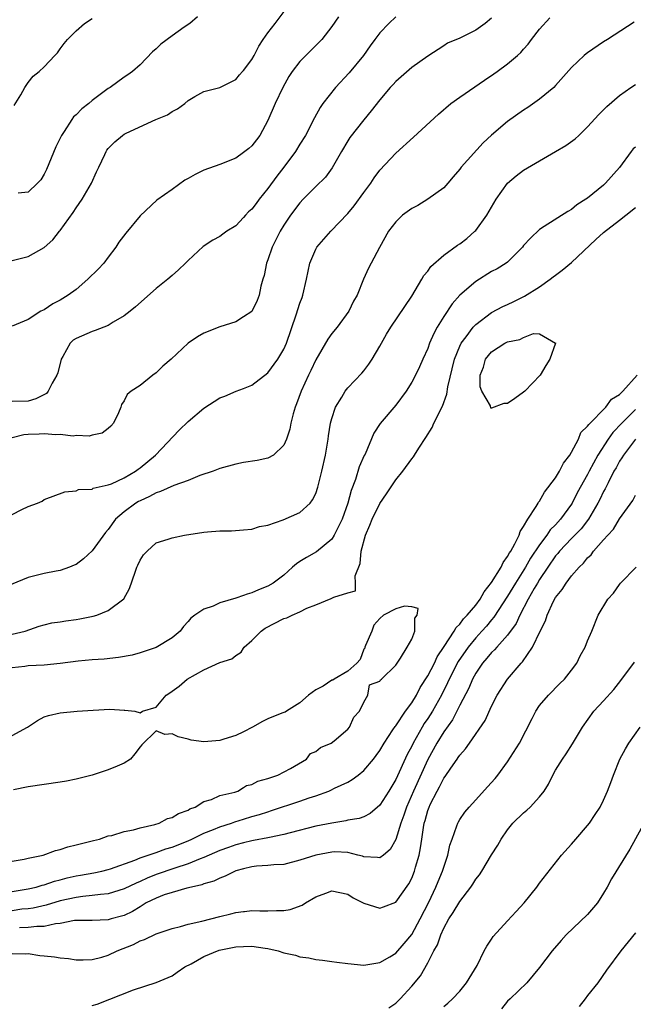
# Model space of a CAD drawing. Units: inches. Extents: x 2541000 to 2544000, y 1542000 to 1545000.
# Drawn here: x 2541838 to 2541915, y 1542810 to 1542933 of the extents above; entities that cross this region are included whole.
import ezdxf

# ---------------------------------------------------------------- set-up
doc = ezdxf.new("R2010")
doc.units = ezdxf.units.IN
doc.header["$MEASUREMENT"] = 0
doc.layers.add('LD25411542_2ft', color=113, linetype='Continuous')

msp = doc.modelspace()

# ---------------------------------------------------------------- linework, layer by layer
at = {"layer": 'LD25411542_2ft'}
for points, elevation in [([(2541837, 1542903.36), (2541839, 1542903.86), (2541841, 1542904.97), (2541842.08, 1542905.92), (2541842.9, 1542907), (2541843, 1542907.11), (2541844.63, 1542909.37), (2541845, 1542909.93), (2541845.76, 1542911), (2541846.93, 1542913), (2541847.57, 1542914.43), (2541847.86, 1542915), (2541848.6, 1542916.6), (2541848.76, 1542917), (2541848.85, 1542917.15), (2541849, 1542917.34), (2541849.83, 1542918.17), (2541850.79, 1542919), (2541851, 1542919.13), (2541851.26, 1542919.26), (2541854.96, 1542921), (2541856.42, 1542921.58), (2541857, 1542922), (2541857.7, 1542922.3), (2541858.59, 1542923), (2541859, 1542923.34), (2541859.85, 1542923.85), (2541861, 1542924.48), (2541863, 1542924.99), (2541864.33, 1542925.67), (2541865, 1542925.97), (2541865.45, 1542926.55), (2541865.84, 1542927), (2541865.93, 1542927.12), (2541867, 1542928.47), (2541867.28, 1542929), (2541867.85, 1542930.15), (2541868.42, 1542931), (2541869, 1542931.8), (2541869.92, 1542933), (2541871.4, 1542935)], 7956), ([(2541914.85, 1542933.15), (2541911.5, 1542931), (2541911, 1542930.69), (2541909, 1542929.33), (2541908.81, 1542929.19), (2541908.59, 1542929), (2541907, 1542927.49), (2541905, 1542925.23), (2541904.78, 1542925), (2541903, 1542923.51), (2541901.51, 1542922.49), (2541901, 1542922.16), (2541899, 1542920.73), (2541897, 1542919.02), (2541895.94, 1542918.06), (2541893.17, 1542915), (2541893, 1542914.75), (2541892.2, 1542913.8), (2541891.52, 1542913), (2541891, 1542912.45), (2541889.01, 1542911), (2541887.76, 1542910.24), (2541887, 1542909.85), (2541885.85, 1542909), (2541885, 1542908.19), (2541884.11, 1542907), (2541882.96, 1542904.96), (2541881.92, 1542903), (2541881.6, 1542902.4), (2541880.98, 1542901.02), (2541880.15, 1542899), (2541879.73, 1542898.27), (2541879.13, 1542897), (2541877.65, 1542895), (2541877, 1542894.21), (2541876.48, 1542893.52), (2541875, 1542890.93), (2541874.39, 1542889.61), (2541874.09, 1542889), (2541873.15, 1542887), (2541872.59, 1542885.41), (2541872.41, 1542885), (2541872.16, 1542884.16), (2541871.88, 1542883), (2541871.75, 1542882.25), (2541871.33, 1542881), (2541871, 1542880.26), (2541869.68, 1542879), (2541869, 1542878.62), (2541867.66, 1542878.34), (2541865.93, 1542878.07), (2541865, 1542877.88), (2541863, 1542877.35), (2541862.13, 1542877), (2541860.46, 1542876.46), (2541859, 1542875.84), (2541857.21, 1542875.21), (2541855.56, 1542874.44), (2541855, 1542874.3), (2541854.18, 1542873.82), (2541853, 1542873.31), (2541852.8, 1542873.2), (2541852.49, 1542873), (2541851, 1542871.91), (2541849.93, 1542871), (2541849, 1542869.69), (2541848.67, 1542869.33), (2541847, 1542867.05), (2541845.94, 1542866.06), (2541845, 1542865.34), (2541844.77, 1542865.23), (2541844.19, 1542865), (2541843, 1542864.58), (2541842.51, 1542864.51), (2541841, 1542864.22), (2541839, 1542863.71), (2541835.66, 1542862.34)], 7966), ([(2541885, 1542933.83), (2541884.12, 1542933), (2541883, 1542931.82), (2541882.36, 1542931), (2541881.79, 1542930.21), (2541880.98, 1542929), (2541879.18, 1542926.82), (2541877.46, 1542925), (2541875.89, 1542923), (2541875.53, 1542922.47), (2541874.82, 1542921.18), (2541873.7, 1542919), (2541873, 1542917.88), (2541872.47, 1542917), (2541870.98, 1542915), (2541870.11, 1542913.89), (2541869, 1542912.37), (2541867.9, 1542911), (2541867.51, 1542910.49), (2541867, 1542909.78), (2541866.58, 1542909.42), (2541866.18, 1542909), (2541865.93, 1542908.73), (2541865, 1542907.7), (2541863.88, 1542907), (2541863.35, 1542906.65), (2541863, 1542906.37), (2541862.09, 1542905.91), (2541860.9, 1542905.1), (2541859, 1542903.36), (2541858.67, 1542903), (2541857.81, 1542902.19), (2541857, 1542901.49), (2541856.47, 1542901), (2541855, 1542899.83), (2541852.43, 1542897.57), (2541851.78, 1542897), (2541851, 1542896.41), (2541849.62, 1542895.62), (2541849, 1542895.23), (2541848.46, 1542895), (2541847.4, 1542894.6), (2541847, 1542894.49), (2541845, 1542893.6), (2541844.63, 1542893.37), (2541844.25, 1542893), (2541843.34, 1542891.34), (2541843.14, 1542891), (2541842.72, 1542889.28), (2541842.6, 1542889), (2541842.01, 1542888.01), (2541841.5, 1542887), (2541841.28, 1542886.72), (2541839.97, 1542886.03), (2541839, 1542885.75), (2541837, 1542885.72)], 7960), ([(2541877.83, 1542933.83), (2541877, 1542932.6), (2541875.74, 1542931), (2541875.39, 1542930.61), (2541873.74, 1542929), (2541873, 1542928.24), (2541872.05, 1542927), (2541871.62, 1542926.38), (2541870.86, 1542925), (2541869.92, 1542923), (2541869, 1542920.84), (2541867.97, 1542919), (2541867.57, 1542918.43), (2541867, 1542917.69), (2541866.63, 1542917.37), (2541865.93, 1542916.85), (2541865, 1542916.15), (2541863, 1542915.36), (2541861, 1542914.66), (2541859.89, 1542914.11), (2541859, 1542913.61), (2541858.62, 1542913.38), (2541857, 1542912.22), (2541855.09, 1542910.91), (2541853, 1542908.93), (2541851.22, 1542906.78), (2541850.36, 1542905.64), (2541849.96, 1542905), (2541849, 1542903.76), (2541848.45, 1542903), (2541847.74, 1542902.26), (2541846.48, 1542901), (2541845, 1542899.73), (2541844, 1542899), (2541843, 1542898.37), (2541842.09, 1542897.91), (2541841, 1542897.18), (2541840.59, 1542897), (2541839, 1542895.97), (2541837, 1542895.12)], 7958), ([(2541837, 1542871.59), (2541838.21, 1542872.21), (2541839, 1542872.59), (2541840.15, 1542873), (2541840.75, 1542873.25), (2541841, 1542873.44), (2541843.57, 1542874.43), (2541845, 1542874.54), (2541845.31, 1542874.69), (2541847, 1542874.76), (2541847.14, 1542874.86), (2541849, 1542875.28), (2541849.43, 1542875.43), (2541851, 1542876.15), (2541852.45, 1542877), (2541852.76, 1542877.24), (2541853, 1542877.4), (2541854.92, 1542879), (2541857.88, 1542882.12), (2541859, 1542883.2), (2541861, 1542884.9), (2541863, 1542886.17), (2541863.61, 1542886.39), (2541865.01, 1542887.01), (2541865.93, 1542887.35), (2541867, 1542887.76), (2541869, 1542889.31), (2541870.26, 1542891), (2541871, 1542892.25), (2541871.32, 1542893), (2541872.55, 1542896.55), (2541873, 1542898), (2541873.27, 1542898.73), (2541873.38, 1542899), (2541873.84, 1542901), (2541874.26, 1542903), (2541875, 1542904.75), (2541875.13, 1542905), (2541875.99, 1542906.01), (2541876.88, 1542907), (2541879, 1542909.21), (2541879.81, 1542910.19), (2541881, 1542911.85), (2541881.87, 1542913), (2541882.31, 1542913.69), (2541883, 1542914.66), (2541885, 1542916.78), (2541887.22, 1542918.78), (2541890.34, 1542921.66), (2541891.9, 1542923), (2541893, 1542923.76), (2541896.12, 1542925.88), (2541897.29, 1542926.71), (2541897.67, 1542927), (2541899, 1542927.96), (2541900.24, 1542929), (2541900.64, 1542929.36), (2541901, 1542929.79), (2541901.58, 1542930.42), (2541901.99, 1542931), (2541903, 1542932.29), (2541904.29, 1542933.71)], 7964), ([(2541897, 1542933.64), (2541896.2, 1542933), (2541895, 1542932.16), (2541893, 1542931.14), (2541891.49, 1542930.51), (2541891, 1542930.21), (2541889, 1542928.91), (2541887, 1542927.48), (2541885, 1542925.74), (2541884.66, 1542925.34), (2541884.31, 1542925), (2541883, 1542923.45), (2541881.93, 1542922.07), (2541881, 1542920.94), (2541879.27, 1542918.73), (2541879, 1542918.33), (2541878.21, 1542917), (2541877.06, 1542914.94), (2541876.21, 1542913.79), (2541875, 1542912.61), (2541873.41, 1542911), (2541873, 1542910.56), (2541871.84, 1542909), (2541871, 1542907.75), (2541870.54, 1542907), (2541869.54, 1542905), (2541869, 1542903.43), (2541868.83, 1542903), (2541868.52, 1542901.48), (2541868.37, 1542901), (2541868.13, 1542900.13), (2541867.91, 1542899), (2541867.67, 1542898.33), (2541867, 1542896.99), (2541865.93, 1542896.3), (2541865, 1542895.69), (2541863, 1542895.06), (2541861, 1542894.28), (2541860.2, 1542893.8), (2541859, 1542892.99), (2541856.89, 1542891), (2541855.87, 1542890.13), (2541855, 1542889.28), (2541854.61, 1542889), (2541853, 1542887.73), (2541851.9, 1542887), (2541851.39, 1542886.61), (2541851, 1542885.78), (2541850.68, 1542885.32), (2541850.59, 1542885), (2541850.29, 1542884.29), (2541849.66, 1542883), (2541849.35, 1542882.65), (2541849, 1542882.33), (2541848.26, 1542881.74), (2541847, 1542881.51), (2541846.64, 1542881.36), (2541845, 1542881.46), (2541844.61, 1542881.39), (2541843, 1542881.59), (2541842.45, 1542881.55), (2541841, 1542881.69), (2541840.36, 1542881.64), (2541839, 1542881.58), (2541838.47, 1542881.53), (2541837, 1542881.17)], 7962), ([(2541837.26, 1542922.74), (2541838.08, 1542924.08), (2541838.59, 1542925), (2541839, 1542925.62), (2541839.61, 1542926.39), (2541840.37, 1542927), (2541841, 1542927.58), (2541842.34, 1542929), (2541842.67, 1542929.33), (2541843, 1542929.8), (2541843.52, 1542930.48), (2541843.9, 1542931), (2541845, 1542932.08), (2541846.04, 1542933), (2541847, 1542933.63)], 7952), ([(2541860.17, 1542933.83), (2541859.24, 1542933), (2541858.52, 1542932.52), (2541857, 1542931.45), (2541855.61, 1542930.39), (2541855, 1542929.81), (2541854.57, 1542929.43), (2541853, 1542927.83), (2541852.04, 1542927), (2541851.45, 1542926.55), (2541851, 1542926.27), (2541849.27, 1542925), (2541849, 1542924.84), (2541847, 1542923.35), (2541846.59, 1542923), (2541845.7, 1542922.3), (2541845, 1542921.58), (2541844.69, 1542921.31), (2541844.46, 1542921), (2541843.5, 1542919.5), (2541843.15, 1542919), (2541843, 1542918.66), (2541842.44, 1542917.56), (2541841.28, 1542914.72), (2541841, 1542914.16), (2541840.58, 1542913.42), (2541840.16, 1542913), (2541839, 1542911.91), (2541837.75, 1542911.75)], 7954), ([(2541837, 1542856.6), (2541838.63, 1542857), (2541840.39, 1542857.61), (2541841, 1542857.79), (2541841.97, 1542858.03), (2541843, 1542858.17), (2541843.7, 1542858.3), (2541845, 1542858.45), (2541845.48, 1542858.52), (2541847.15, 1542858.85), (2541847.6, 1542859), (2541849, 1542859.56), (2541850.98, 1542861.02), (2541851.69, 1542862.31), (2541852.38, 1542864.38), (2541852.61, 1542865), (2541852.74, 1542865.26), (2541853, 1542865.88), (2541853.45, 1542866.55), (2541853.87, 1542867), (2541855, 1542868.03), (2541856.5, 1542868.5), (2541857, 1542868.68), (2541858.57, 1542869), (2541861, 1542869.38), (2541861.43, 1542869.43), (2541863, 1542869.55), (2541864.45, 1542869.55), (2541865.93, 1542869.66), (2541867, 1542869.74), (2541867.93, 1542870.07), (2541869, 1542870.27), (2541870.92, 1542870.92), (2541873, 1542871.83), (2541874.27, 1542873), (2541874.6, 1542873.4), (2541875, 1542874.22), (2541875.26, 1542875), (2541875.75, 1542877), (2541876.2, 1542879), (2541876.53, 1542881), (2541876.58, 1542881.42), (2541876.84, 1542883), (2541877, 1542883.6), (2541877.47, 1542885), (2541878.25, 1542886.25), (2541878.67, 1542887), (2541879, 1542887.44), (2541880.74, 1542889.26), (2541881, 1542889.56), (2541881.62, 1542890.38), (2541882.05, 1542891), (2541883, 1542892.62), (2541883.2, 1542893), (2541883.86, 1542894.14), (2541884.37, 1542895), (2541887, 1542898.9), (2541888.27, 1542901), (2541888.53, 1542901.47), (2541889, 1542902.02), (2541889.4, 1542902.6), (2541891, 1542904.01), (2541892.74, 1542905.26), (2541893, 1542905.42), (2541893.88, 1542906.12), (2541894.88, 1542907), (2541895, 1542907.12), (2541896.38, 1542909), (2541897.58, 1542911), (2541899, 1542913.02), (2541900.07, 1542913.93), (2541901, 1542914.65), (2541903, 1542915.83), (2541905, 1542916.96), (2541906.27, 1542917.73), (2541907.43, 1542918.57), (2541907.89, 1542919), (2541909, 1542920.08), (2541910.41, 1542921.59), (2541911.4, 1542922.6), (2541913, 1542923.98), (2541914.43, 1542925), (2541915, 1542925.35)], 7968), ([(2541915, 1542917.54), (2541914.7, 1542917.3), (2541914.47, 1542917), (2541913, 1542914.98), (2541911.24, 1542913), (2541911, 1542912.77), (2541909, 1542911.15), (2541908.79, 1542911), (2541907.67, 1542910.33), (2541907, 1542909.73), (2541906.53, 1542909.47), (2541903.58, 1542907.58), (2541903, 1542907.23), (2541901.85, 1542906.15), (2541901, 1542905.21), (2541900.84, 1542905), (2541899, 1542903.16), (2541898.81, 1542903), (2541897.7, 1542902.3), (2541897, 1542901.96), (2541895, 1542900.74), (2541893, 1542899.03), (2541892.05, 1542897.95), (2541891, 1542896.33), (2541890.19, 1542895), (2541889.77, 1542894.23), (2541889.24, 1542893), (2541889, 1542892.33), (2541888.37, 1542891), (2541887.95, 1542890.05), (2541887.45, 1542889), (2541887, 1542888.14), (2541886.29, 1542887), (2541885, 1542885.26), (2541883.03, 1542882.97), (2541882.25, 1542881.75), (2541881.15, 1542879.15), (2541881.05, 1542878.95), (2541880.44, 1542877.56), (2541879.97, 1542875.97), (2541879.43, 1542874.57), (2541879.01, 1542873), (2541878.29, 1542871), (2541877.57, 1542869.57), (2541877.31, 1542869), (2541877, 1542868.48), (2541875.08, 1542866.92), (2541873.81, 1542866.19), (2541873, 1542865.71), (2541872.58, 1542865.42), (2541872.09, 1542865), (2541871, 1542864.01), (2541869.64, 1542863), (2541869, 1542862.61), (2541867.84, 1542862.16), (2541867, 1542861.77), (2541866.39, 1542861.61), (2541865.93, 1542861.45), (2541865, 1542861.12), (2541863, 1542860.52), (2541862.13, 1542860.13), (2541861, 1542859.75), (2541859.86, 1542859), (2541859.36, 1542858.64), (2541859, 1542858.19), (2541858.44, 1542857.56), (2541858.01, 1542857), (2541857, 1542856.17), (2541855, 1542854.96), (2541853, 1542854.27), (2541852, 1542854), (2541850.31, 1542853.69), (2541848.49, 1542853.51), (2541847, 1542853.41), (2541845.24, 1542853.24), (2541843, 1542852.94), (2541841, 1542852.76), (2541839, 1542852.64), (2541838.57, 1542852.57), (2541837, 1542852.4)], 7970), ([(2541837, 1542843.93), (2541838.9, 1542845), (2541840.17, 1542845.83), (2541841, 1542846.27), (2541841.54, 1542846.46), (2541843, 1542846.8), (2541845.12, 1542847), (2541847.13, 1542847.13), (2541849.23, 1542847.23), (2541851, 1542847.1), (2541851.11, 1542847.11), (2541852.33, 1542847), (2541853, 1542846.8), (2541853.29, 1542847), (2541855, 1542847.51), (2541856.27, 1542849), (2541856.73, 1542849.27), (2541857.9, 1542850.1), (2541858.9, 1542851), (2541861, 1542852.14), (2541863, 1542853.07), (2541864.47, 1542853.53), (2541865, 1542853.97), (2541865.65, 1542854.35), (2541865.93, 1542854.86), (2541866.01, 1542855), (2541867, 1542855.81), (2541868.14, 1542857), (2541868.65, 1542857.35), (2541871, 1542858.57), (2541871.35, 1542858.65), (2541872.02, 1542859), (2541873, 1542859.43), (2541873.88, 1542859.88), (2541875, 1542860.3), (2541876.93, 1542861.07), (2541877.25, 1542861.25), (2541879, 1542861.8), (2541879.97, 1542862.03), (2541879.96, 1542863), (2541879.91, 1542863.91), (2541880.55, 1542865.45), (2541880.67, 1542867), (2541881.23, 1542869), (2541881.77, 1542870.23), (2541882.06, 1542871), (2541883, 1542872.96), (2541883.84, 1542874.16), (2541885, 1542875.9), (2541885.89, 1542877), (2541887, 1542878.54), (2541887.22, 1542878.78), (2541887.33, 1542879), (2541887.89, 1542879.89), (2541888.78, 1542881.22), (2541889.55, 1542882.45), (2541889.78, 1542883), (2541890.86, 1542885.14), (2541891.38, 1542886.62), (2541891.53, 1542887.53), (2541892.34, 1542891), (2541893, 1542892.65), (2541893.17, 1542893), (2541893.79, 1542893.79), (2541894.7, 1542895), (2541895, 1542895.33), (2541897, 1542896.83), (2541898.4, 1542897.6), (2541899, 1542897.86), (2541899.76, 1542898.24), (2541901.12, 1542898.88), (2541903, 1542900.06), (2541904.34, 1542901), (2541904.69, 1542901.31), (2541905, 1542901.51), (2541905.84, 1542902.16), (2541907, 1542903.11), (2541910.02, 1542905.98), (2541911, 1542906.83), (2541913, 1542908.4), (2541913.8, 1542909), (2541915, 1542909.99)], 7972), ([(2541837, 1542824.44), (2541839, 1542824.77), (2541840.01, 1542825), (2541840.77, 1542825.23), (2541841, 1542825.27), (2541842.28, 1542825.72), (2541843, 1542825.88), (2541843.87, 1542826.13), (2541845, 1542826.38), (2541845.53, 1542826.47), (2541847.21, 1542826.79), (2541848.2, 1542827), (2541849, 1542827.2), (2541849.29, 1542827.29), (2541852.36, 1542828.36), (2541853, 1542828.63), (2541855, 1542829.31), (2541856.23, 1542829.77), (2541857, 1542830), (2541859, 1542830.78), (2541859.49, 1542831), (2541861, 1542831.72), (2541862.2, 1542832.2), (2541863, 1542832.54), (2541864.44, 1542833), (2541864.85, 1542833.15), (2541865.93, 1542833.48), (2541867, 1542833.8), (2541867.94, 1542834.06), (2541869, 1542834.42), (2541869.45, 1542834.55), (2541873, 1542835.74), (2541874.15, 1542836.15), (2541875, 1542836.42), (2541876.62, 1542837), (2541876.89, 1542837.11), (2541877.35, 1542837.35), (2541879, 1542838.13), (2541879.55, 1542838.45), (2541880.29, 1542839), (2541881, 1542839.57), (2541882.2, 1542841), (2541882.55, 1542841.45), (2541883, 1542842.05), (2541883.56, 1542843), (2541884.64, 1542844.64), (2541884.92, 1542845.08), (2541885, 1542845.17), (2541886.23, 1542847), (2541887, 1542848.05), (2541887.58, 1542849), (2541888.07, 1542849.93), (2541889, 1542851.4), (2541889.83, 1542853), (2541890.2, 1542853.8), (2541891.07, 1542855.07), (2541892.31, 1542857), (2541892.54, 1542857.46), (2541893, 1542857.87), (2541893.48, 1542858.52), (2541893.95, 1542859), (2541895, 1542860.26), (2541895.55, 1542861), (2541896.08, 1542861.92), (2541897, 1542863.07), (2541898.18, 1542865), (2541898.42, 1542865.58), (2541899, 1542866.33), (2541899.22, 1542866.78), (2541899.38, 1542867), (2541899.9, 1542867.9), (2541900.43, 1542869), (2541900.55, 1542869.45), (2541901, 1542870.07), (2541901.53, 1542871), (2541902.59, 1542872.59), (2541902.81, 1542873), (2541902.87, 1542873.13), (2541903, 1542873.26), (2541903.62, 1542874.38), (2541905, 1542876.18), (2541905.5, 1542877), (2541906.01, 1542877.99), (2541906.78, 1542879), (2541907, 1542879.37), (2541907.88, 1542881), (2541908.15, 1542881.85), (2541909, 1542882.61), (2541909.14, 1542882.86), (2541911.27, 1542885), (2541912, 1542886), (2541913, 1542886.59), (2541913.19, 1542886.81), (2541913.41, 1542887), (2541915.2, 1542889)], 7974), ([(2541915, 1542884.73), (2541913.27, 1542883), (2541912.18, 1542881.82), (2541911.6, 1542881), (2541910.29, 1542879), (2541909.21, 1542877), (2541909, 1542876.59), (2541907.72, 1542874.28), (2541907.08, 1542873), (2541907, 1542872.88), (2541905.63, 1542871), (2541905, 1542870.31), (2541904.34, 1542869.66), (2541903.91, 1542869), (2541903, 1542867.81), (2541901.88, 1542866.12), (2541901.24, 1542865), (2541899.98, 1542863), (2541899, 1542861.38), (2541897.27, 1542858.73), (2541897, 1542858.42), (2541896.36, 1542857.64), (2541895.78, 1542857), (2541895, 1542856.18), (2541894.04, 1542855), (2541892.81, 1542853.19), (2541891.69, 1542851), (2541891.48, 1542850.52), (2541890.71, 1542849), (2541889.59, 1542847), (2541889, 1542846.06), (2541888.57, 1542845.43), (2541888.31, 1542845), (2541887.17, 1542843), (2541887, 1542842.63), (2541886.43, 1542841.57), (2541885, 1542838.45), (2541884.12, 1542837), (2541883, 1542835.22), (2541881.81, 1542834.19), (2541881, 1542833.79), (2541880.44, 1542833.56), (2541879, 1542833.34), (2541878.74, 1542833.26), (2541877, 1542833), (2541875, 1542832.6), (2541871.79, 1542831.79), (2541871, 1542831.57), (2541869.21, 1542831.21), (2541869, 1542831.15), (2541867.19, 1542830.81), (2541867, 1542830.79), (2541865.93, 1542830.52), (2541865, 1542830.28), (2541864.05, 1542829.95), (2541863, 1542829.56), (2541861, 1542828.69), (2541860.52, 1542828.52), (2541859, 1542827.9), (2541857.37, 1542827.37), (2541855, 1542826.55), (2541853.89, 1542826.11), (2541853, 1542825.7), (2541852.5, 1542825.5), (2541851, 1542824.75), (2541849, 1542824.13), (2541848.07, 1542824.07), (2541847, 1542823.92), (2541845.82, 1542823.82), (2541845, 1542823.7), (2541843, 1542823.25), (2541841.27, 1542822.73), (2541839.64, 1542822.36), (2541839, 1542822.28), (2541838.21, 1542822.21), (2541837, 1542822.04)], 7976), ([(2541915, 1542881.01), (2541913.48, 1542879), (2541913.31, 1542878.69), (2541913, 1542878.26), (2541912.57, 1542877.43), (2541912.31, 1542877), (2541911.56, 1542875.56), (2541911.2, 1542874.8), (2541911, 1542874.47), (2541910.52, 1542873.48), (2541910.28, 1542873), (2541909.1, 1542871), (2541908.19, 1542869.81), (2541907, 1542868.58), (2541905.51, 1542867), (2541905.29, 1542866.71), (2541905, 1542866.4), (2541904.03, 1542865), (2541903, 1542863.47), (2541902.72, 1542863), (2541902.32, 1542862.32), (2541901.58, 1542861), (2541900.54, 1542859), (2541900.06, 1542857.94), (2541899, 1542856.48), (2541897.65, 1542855), (2541897.35, 1542854.65), (2541897, 1542854.33), (2541896.4, 1542853.6), (2541895.85, 1542853), (2541895, 1542851.76), (2541894.59, 1542851), (2541894.13, 1542849.87), (2541893, 1542847.73), (2541892.64, 1542847), (2541892.08, 1542845.92), (2541891, 1542844.4), (2541890.15, 1542843), (2541889, 1542840.94), (2541887.22, 1542837), (2541886.34, 1542835), (2541886.01, 1542833.99), (2541885.63, 1542833), (2541885, 1542830.94), (2541884.29, 1542829.71), (2541883.46, 1542829), (2541883, 1542828.64), (2541882.71, 1542828.71), (2541881, 1542828.78), (2541880.85, 1542828.85), (2541880.25, 1542829), (2541879, 1542829.3), (2541877.38, 1542829.38), (2541877, 1542829.37), (2541875, 1542829), (2541873, 1542828.34), (2541871, 1542827.83), (2541869.76, 1542827.76), (2541869, 1542827.67), (2541867.59, 1542827.59), (2541867, 1542827.52), (2541865.93, 1542827.26), (2541865, 1542827.03), (2541863.66, 1542826.34), (2541863, 1542826.11), (2541862.25, 1542825.75), (2541861, 1542825.38), (2541860.73, 1542825.27), (2541859.45, 1542825), (2541858.85, 1542824.85), (2541857, 1542824.33), (2541856, 1542824), (2541855, 1542823.61), (2541853.78, 1542823), (2541853, 1542822.54), (2541852.05, 1542821.95), (2541851, 1542821.45), (2541850.66, 1542821.34), (2541849.38, 1542821), (2541849, 1542820.88), (2541847, 1542820.82), (2541844.8, 1542820.8), (2541843, 1542820.45), (2541842.4, 1542820.4), (2541841, 1542820.07), (2541840.07, 1542820.07), (2541839, 1542819.92), (2541837.91, 1542819.91)], 7978), ([(2541837, 1542816.7), (2541838.65, 1542816.65), (2541839, 1542816.67), (2541840.45, 1542816.45), (2541841, 1542816.41), (2541842.28, 1542816.28), (2541843, 1542816.15), (2541844.05, 1542816.05), (2541845, 1542815.89), (2541845.88, 1542815.88), (2541847, 1542815.92), (2541848.23, 1542816.23), (2541849, 1542816.48), (2541850.13, 1542817), (2541852.18, 1542817.82), (2541853, 1542818.25), (2541853.56, 1542818.44), (2541855, 1542819.14), (2541857, 1542819.83), (2541858.08, 1542820.08), (2541859, 1542820.34), (2541860.71, 1542820.71), (2541863, 1542821.3), (2541864.37, 1542821.63), (2541865, 1542821.83), (2541865.93, 1542821.92), (2541866.07, 1542821.93), (2541867, 1542822.08), (2541867.97, 1542822.03), (2541869, 1542822.02), (2541870.06, 1542822.06), (2541871, 1542822.05), (2541871.8, 1542822.2), (2541873.28, 1542822.72), (2541873.7, 1542823), (2541875, 1542823.75), (2541876.24, 1542824.24), (2541877, 1542824.51), (2541879, 1542824.09), (2541879.66, 1542823.66), (2541881, 1542822.98), (2541883, 1542822.35), (2541883.46, 1542822.54), (2541885, 1542823.11), (2541886.62, 1542825.38), (2541887, 1542826.11), (2541887.36, 1542827), (2541887.48, 1542827.48), (2541887.93, 1542829), (2541888.11, 1542829.89), (2541888.25, 1542831), (2541888.45, 1542832.45), (2541888.56, 1542833), (2541888.67, 1542833.33), (2541889, 1542834.56), (2541889.16, 1542835), (2541889.32, 1542835.32), (2541890.19, 1542837), (2541890.49, 1542837.51), (2541891, 1542838.6), (2541891.18, 1542838.82), (2541891.88, 1542839.88), (2541892.67, 1542841), (2541892.82, 1542841.18), (2541893, 1542841.49), (2541893.74, 1542842.26), (2541894.22, 1542843), (2541896.17, 1542845.83), (2541897, 1542847.62), (2541897.71, 1542849), (2541898.98, 1542851), (2541900.69, 1542853), (2541900.85, 1542853.15), (2541902.13, 1542855), (2541903.05, 1542857), (2541903.73, 1542858.27), (2541903.95, 1542859), (2541904.74, 1542860.74), (2541905, 1542861.21), (2541905.81, 1542862.19), (2541906.31, 1542863), (2541907, 1542863.92), (2541907.95, 1542865), (2541908.5, 1542865.5), (2541909, 1542866.15), (2541909.44, 1542866.56), (2541909.76, 1542867), (2541911, 1542868.42), (2541911.52, 1542869), (2541912.24, 1542869.76), (2541913, 1542871.03), (2541914.67, 1542873.33), (2541915, 1542874)], 7980), ([(2541847, 1542810.19), (2541847.64, 1542810.36), (2541852.16, 1542812.16), (2541855, 1542813.05), (2541857, 1542813.9), (2541857.63, 1542814.37), (2541858.62, 1542815), (2541859.4, 1542815.4), (2541861, 1542816.3), (2541862.92, 1542817.08), (2541865, 1542817.52), (2541865.93, 1542817.55), (2541867, 1542817.6), (2541868.66, 1542817.34), (2541869, 1542817.31), (2541870.27, 1542817), (2541871, 1542816.77), (2541872.46, 1542816.46), (2541873, 1542816.27), (2541874.14, 1542816.14), (2541875, 1542815.93), (2541875.85, 1542815.85), (2541877, 1542815.68), (2541877.61, 1542815.61), (2541879, 1542815.43), (2541881, 1542815.24), (2541881.27, 1542815.27), (2541883, 1542815.54), (2541884.27, 1542816.27), (2541885, 1542816.71), (2541886.07, 1542817.93), (2541887, 1542819.04), (2541888.04, 1542821), (2541889.12, 1542823.12), (2541890.03, 1542825), (2541890.3, 1542825.7), (2541890.86, 1542827), (2541891, 1542827.5), (2541891.52, 1542829), (2541891.78, 1542830.22), (2541892.05, 1542831), (2541892.66, 1542832.66), (2541892.75, 1542833), (2541892.84, 1542833.16), (2541893, 1542833.44), (2541893.63, 1542834.37), (2541894.17, 1542835), (2541895, 1542835.92), (2541896.49, 1542837.51), (2541897.44, 1542838.56), (2541897.79, 1542839), (2541899, 1542840.67), (2541900.48, 1542843), (2541902.07, 1542846.07), (2541902.52, 1542847), (2541903, 1542847.69), (2541904.11, 1542849), (2541905.55, 1542850.45), (2541906.13, 1542851), (2541907, 1542852.13), (2541907.64, 1542853), (2541908.09, 1542853.91), (2541908.69, 1542855), (2541909, 1542855.8), (2541909.53, 1542857), (2541910.34, 1542859), (2541911.54, 1542861), (2541912.24, 1542861.76), (2541913, 1542862.83), (2541913.14, 1542863), (2541915.1, 1542865)], 7982), ([(2541837, 1542828.21), (2541838.49, 1542828.49), (2541839, 1542828.61), (2541840.87, 1542829), (2541842.42, 1542829.58), (2541843, 1542829.68), (2541843.96, 1542830.04), (2541845, 1542830.26), (2541846.67, 1542830.67), (2541847.17, 1542830.83), (2541847.91, 1542831), (2541849, 1542831.38), (2541849.46, 1542831.46), (2541851, 1542831.96), (2541852.16, 1542832.16), (2541853, 1542832.42), (2541854.83, 1542832.83), (2541855.38, 1542833), (2541856.43, 1542833.57), (2541857, 1542833.7), (2541857.79, 1542834.21), (2541859, 1542834.6), (2541859.24, 1542834.76), (2541859.91, 1542835), (2541861, 1542835.69), (2541861.95, 1542835.95), (2541863, 1542836.43), (2541864.88, 1542836.88), (2541865.24, 1542837), (2541865.93, 1542837.43), (2541866.32, 1542837.68), (2541867, 1542837.82), (2541867.75, 1542838.25), (2541869, 1542838.58), (2541870.23, 1542839), (2541871.82, 1542839.82), (2541873.83, 1542841), (2541874.32, 1542841.68), (2541875, 1542841.94), (2541875.57, 1542842.43), (2541876.92, 1542843), (2541877.29, 1542843.29), (2541879, 1542844.75), (2541879.22, 1542845), (2541879.76, 1542846.24), (2541880.45, 1542847), (2541881, 1542848.12), (2541881.51, 1542849), (2541881.72, 1542850.28), (2541883, 1542850.73), (2541883.1, 1542850.9), (2541883.22, 1542851), (2541885, 1542852.76), (2541885.16, 1542853), (2541885.6, 1542853.6), (2541886.41, 1542855), (2541887, 1542855.98), (2541887.4, 1542857), (2541887.37, 1542858.63), (2541887.67, 1542859), (2541887.81, 1542859.81), (2541887, 1542860.03), (2541886.1, 1542860.1), (2541885, 1542859.78), (2541883.47, 1542859), (2541883, 1542858.58), (2541882.24, 1542857.76), (2541882.02, 1542857), (2541881.2, 1542855.2), (2541881.12, 1542855), (2541881.13, 1542854.87), (2541881, 1542854.75), (2541880.54, 1542853.46), (2541880.11, 1542853), (2541879, 1542851.98), (2541877.29, 1542851), (2541877.13, 1542850.87), (2541877, 1542850.87), (2541875.9, 1542850.1), (2541875, 1542849.64), (2541874.09, 1542849), (2541873, 1542848.05), (2541871.31, 1542847), (2541871.14, 1542846.86), (2541871, 1542846.83), (2541870.73, 1542846.73), (2541869, 1542846.01), (2541868.32, 1542845.68), (2541867.08, 1542845), (2541865.93, 1542844.41), (2541865, 1542843.94), (2541863.49, 1542843.49), (2541863, 1542843.33), (2541861, 1542843.15), (2541859.38, 1542843.38), (2541859, 1542843.5), (2541857.77, 1542843.77), (2541857, 1542844.17), (2541856.08, 1542844.08), (2541855, 1542844.55), (2541853.22, 1542842.78), (2541853, 1542842.51), (2541852.36, 1542841.64), (2541851.79, 1542841), (2541851, 1542840.47), (2541850.12, 1542840.12), (2541849, 1542839.64), (2541847.01, 1542838.99), (2541845, 1542838.48), (2541843.78, 1542838.22), (2541843, 1542838.09), (2541839, 1542837.54), (2541837.17, 1542837.17)], 7972), ([(2541884.12, 1542809.88), (2541885, 1542810.49), (2541885.26, 1542810.74), (2541885.53, 1542811), (2541887, 1542812.59), (2541888.09, 1542813.91), (2541889, 1542815.52), (2541889.78, 1542817), (2541890.22, 1542817.78), (2541890.62, 1542819), (2541891, 1542819.86), (2541891.65, 1542821), (2541892.2, 1542821.8), (2541893, 1542823.2), (2541894.41, 1542825), (2541894.66, 1542825.34), (2541895, 1542825.96), (2541895.47, 1542826.53), (2541895.78, 1542827), (2541897, 1542829.01), (2541897.77, 1542830.23), (2541898.19, 1542831), (2541899, 1542832.16), (2541899.67, 1542833), (2541901, 1542834.29), (2541901.4, 1542834.6), (2541901.83, 1542835), (2541903, 1542836.28), (2541903.56, 1542837), (2541904.12, 1542837.88), (2541904.65, 1542839), (2541905, 1542839.63), (2541905.85, 1542841), (2541906.33, 1542841.67), (2541907.11, 1542842.89), (2541908.38, 1542845), (2541909.79, 1542847), (2541911, 1542848.28), (2541912.29, 1542849.71), (2541913.17, 1542850.83), (2541914.88, 1542853.12)], 7984), ([(2541891, 1542810.05), (2541891.52, 1542810.48), (2541892.11, 1542811), (2541893, 1542811.97), (2541893.87, 1542813), (2541895.19, 1542815.19), (2541896.05, 1542817), (2541896.38, 1542817.62), (2541897, 1542818.49), (2541897.2, 1542818.8), (2541899, 1542820.78), (2541900.08, 1542821.92), (2541901.06, 1542823), (2541902.67, 1542825), (2541903, 1542825.49), (2541905.74, 1542829), (2541907, 1542830.35), (2541907.53, 1542831), (2541909, 1542832.68), (2541909.24, 1542833), (2541909.95, 1542834.05), (2541910.56, 1542835), (2541911, 1542835.88), (2541911.5, 1542837), (2541911.92, 1542838.08), (2541912.24, 1542839), (2541913.05, 1542841), (2541913.73, 1542842.27), (2541914.16, 1542843), (2541915.57, 1542845)], 7986), ([(2541916.41, 1542833.59), (2541914.28, 1542829.72), (2541911.99, 1542826.01), (2541911.45, 1542825), (2541911, 1542824.24), (2541910.23, 1542823), (2541909, 1542821.55), (2541906.34, 1542819), (2541905.7, 1542818.3), (2541904.56, 1542817), (2541903, 1542814.94), (2541901.41, 1542813), (2541899.32, 1542811), (2541899, 1542810.72), (2541898.23, 1542809.77)], 7988), ([(2541915, 1542819.25), (2541913.15, 1542817), (2541911.39, 1542814.61), (2541910.27, 1542813), (2541909, 1542811.43), (2541908.71, 1542811), (2541907.96, 1542810.04)], 7990)]:
    msp.add_lwpolyline(points, dxfattribs=dict(at, elevation=elevation))
at = {"layer": 'LD25411542_2ft', "elevation": 7974}
msp.add_lwpolyline([(2541899, 1542885.48), (2541898.53, 1542885.47), (2541897, 1542884.88), (2541896.9, 1542884.9), (2541896.84, 1542885.16), (2541895.75, 1542887), (2541895.56, 1542887.56), (2541895.58, 1542889), (2541895.98, 1542890.02), (2541896.23, 1542891), (2541897, 1542891.93), (2541898.66, 1542893), (2541899, 1542893.18), (2541900.54, 1542893.46), (2541901, 1542893.73), (2541902.24, 1542894.24), (2541903, 1542894.16), (2541904.97, 1542893.03), (2541905, 1542893.06), (2541905.01, 1542893), (2541904.28, 1542891), (2541903.77, 1542890.23), (2541903.08, 1542889), (2541901.15, 1542887), (2541901, 1542886.87), (2541899.91, 1542886.09)], close=True, dxfattribs=at)

doc.saveas('drawing.dxf')
